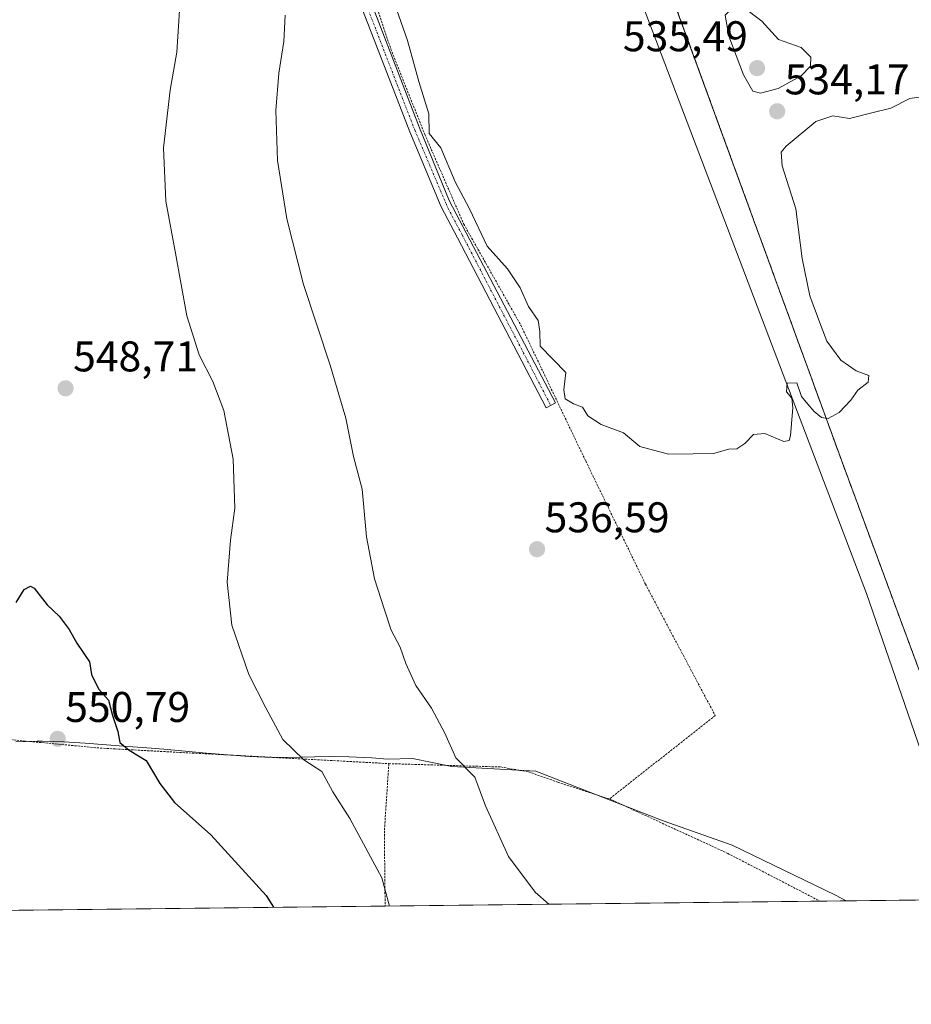
# Model space of a CAD drawing. Units: metres. Extents: x 576509 to 579944, y 4749677 to 4752031.
# Drawn here: x 578473 to 578681, y 4749679 to 4749908 of the extents above; entities that cross this region are included whole.
import ezdxf
from ezdxf.enums import TextEntityAlignment as Align

# ---------------------------------------------------------------- set-up
doc = ezdxf.new("R2010")
doc.units = ezdxf.units.M
doc.header["$MEASUREMENT"] = 0
for name, pattern in [('TRAZO_Y_PUNTO', [1, 0.5, -0.25, 0, -0.25]), ('TRAZOS', [0.75, 0.5, -0.25]), ('TRAZOSX2', [1.5, 1, -0.5])]:
    doc.linetypes.add(name, pattern=pattern)
for name, color, linetype, lineweight in [('Alambrada', 19, 'TRAZOS', 0), ('Camino', 19, 'Continuous', 0), ('Camino Cxs', 19, 'Continuous', 0), ('Camino eje', 39, 'TRAZO_Y_PUNTO', 13), ('Camping', 135, 'TRAZOSX2', 0), ('Camping Cxs', 135, 'Continuous', 0), ('Carátula', 7, 'Continuous', 5), ('Comarca CxS', 133, 'Continuous', 0), ('Comunidad Autónoma CxS', 142, 'Continuous', 0), ('Corriente natural lineal', 142, 'Continuous', 13), ('Curva de nivel maestra', 36, 'Continuous', 30), ('Curva de nivel normal', 36, 'Continuous', 0), ('Entidad de ámbito territorial', 19, 'Continuous', 0), ('Entidad de ámbito territorial CxS', 92, 'Continuous', 0), ('Municipio', 9, 'Continuous', 13), ('Municipio CxS', 142, 'Continuous', 0), ('Núcleo urbano', 19, 'Continuous', 0), ('Núcleo urbano CxS', 19, 'Continuous', 0), ('Prado', 92, 'Continuous', 0), ('Prado CxS', 92, 'Continuous', 0), ('Provincia CxS', 1, 'Continuous', 0), ('Punto de cota en terreno', 7, 'Continuous', 0), ('Rótulo de punto de cota en terreno', 19, 'Continuous', 0)]:
    doc.layers.add(name, color=color, linetype=linetype, lineweight=lineweight)
doc.styles.add('Arial', font='txt', dxfattribs={"height": 0.2})

# ---------------------------------------------------------------- blocks, each defined once
blk = doc.blocks.new('*U150')
at = {"layer": 'Prado CxS', "color": 92, "linetype": 'Continuous', "lineweight": 0}
blk.add_polyline3d([(578783.85, 4750302.9, 526.01), (578820.08, 4750166.16, 528.8), (578827.89, 4750135.97, 529.32), (578813.85, 4750119, 529.53), (578800.79, 4750113.43, 529.77), (578753.5, 4750095.76, 531.67), (578748.08, 4750093.06, 531.71), (578712.41, 4750076.01, 531.16), (578707.7, 4750096.93, 530.53), (578698.53, 4750140.52, 529), (578684.19, 4750204.59, 527.49), (578685.07, 4750207, 527.43), (578678.85, 4750249.87, 526.25), (578668.23, 4750277.37, 525.64), (578492.64, 4750211.76, 526.49), (578530.75, 4750145.52, 528.45), (578532.83, 4750146.35, 528.34), (578540.6, 4750150.94, 528.12), (578587.74, 4750018.67, 531.54), (578620.29, 4749926.99, 533.15), (578665.53, 4749803.17, 535.24), (578702.57, 4749703.07, 537.21), (578179.71, 4749697.13, 505.39)], dxfattribs=at)
blk = doc.blocks.new('*U167')
at = {"layer": 'Entidad de ámbito territorial CxS', "color": 92, "linetype": 'Continuous', "lineweight": 0}
blk.add_polyline3d([(578472.01, 4749739.78, 550.35), (578477.01, 4749739.91, 550.62), (578478.22, 4749739.91, 550.63), (578483.22, 4749739.75, 550.61), (578488.21, 4749739.46, 550.44), (578498.19, 4749738.69, 549.9), (578501.58, 4749738.43, 549.66), (578506.56, 4749738.04, 549.1), (578511.54, 4749737.58, 548.64), (578516.52, 4749737.12, 548.14), (578521.5, 4749736.7, 547.46), (578526.49, 4749736.35, 546.71), (578530.11, 4749736.18, 546.16), (578535.11, 4749736.13, 545.4), (578545.11, 4749736.34, 543.86), (578549.73, 4749736.3, 543.26), (578555.1, 4749736.04, 542.39), (578558.74, 4749735.7, 541.91), (578564.61, 4749735.91, 541.21), (578573.8, 4749734.03, 540.47), (578593.35, 4749732.88, 538.28), (578623.05, 4749721.29, 537.92), (578639.18, 4749715.62, 537.53), (578663.27, 4749703.94, 537.26), (578665.8, 4749702.66, 537.25), (577975.59, 4749694.8, 502.21)], dxfattribs=at)
blk = doc.blocks.new('*U168')
at = {"layer": 'Municipio CxS', "color": 142, "linetype": 'Continuous', "lineweight": 0}
blk.add_polyline3d([(578472.01, 4749739.78, 550.35), (578477.01, 4749739.91, 550.62), (578478.22, 4749739.91, 550.63), (578483.22, 4749739.75, 550.61), (578488.21, 4749739.46, 550.44), (578498.19, 4749738.69, 549.9), (578501.58, 4749738.43, 549.66), (578506.56, 4749738.04, 549.1), (578511.54, 4749737.58, 548.64), (578516.52, 4749737.12, 548.14), (578521.5, 4749736.7, 547.46), (578526.49, 4749736.35, 546.71), (578530.11, 4749736.18, 546.16), (578535.11, 4749736.13, 545.4), (578545.11, 4749736.34, 543.86), (578549.73, 4749736.3, 543.26), (578555.1, 4749736.04, 542.39), (578558.74, 4749735.7, 541.91), (578564.61, 4749735.91, 541.21), (578573.8, 4749734.03, 540.47), (578593.35, 4749732.88, 538.28), (578623.05, 4749721.29, 537.92), (578639.18, 4749715.62, 537.53), (578663.27, 4749703.94, 537.26), (578665.8, 4749702.66, 537.25), (577975.59, 4749694.8, 502.21)], dxfattribs=at)
blk = doc.blocks.new('*U169')
at = {"layer": 'Entidad de ámbito territorial CxS', "color": 92, "linetype": 'Continuous', "lineweight": 0}
blk.add_polyline3d([(578472.01, 4749739.78, 550.35), (578477.01, 4749739.91, 550.62), (578478.22, 4749739.91, 550.63), (578483.22, 4749739.75, 550.61), (578488.21, 4749739.46, 550.44), (578498.19, 4749738.69, 549.9), (578501.58, 4749738.43, 549.66), (578506.56, 4749738.04, 549.1), (578511.54, 4749737.58, 548.64), (578516.52, 4749737.12, 548.14), (578521.51, 4749736.7, 547.46), (578526.49, 4749736.35, 546.71), (578530.11, 4749736.18, 546.16), (578535.11, 4749736.13, 545.4), (578545.11, 4749736.34, 543.86), (578549.73, 4749736.3, 543.26), (578555.1, 4749736.04, 542.39), (578558.74, 4749735.7, 541.91), (578564.61, 4749735.91, 541.21), (578573.8, 4749734.03, 540.47), (578593.35, 4749732.88, 538.28), (578623.05, 4749721.29, 537.92), (578639.18, 4749715.62, 537.53), (578663.27, 4749703.94, 537.26), (578665.8, 4749702.66, 537.25), (577975.59, 4749694.8, 502.21)], dxfattribs=at)
blk = doc.blocks.new('*U170')
at = {"layer": 'Municipio CxS', "color": 142, "linetype": 'Continuous', "lineweight": 0}
blk.add_polyline3d([(578472.015, 4749739.777, 550.3457), (578477.012, 4749739.914, 550.6198), (578478.223, 4749739.906, 550.6322), (578483.219, 4749739.748, 550.6116), (578488.21, 4749739.455, 550.4395), (578498.186, 4749738.693, 549.8967), (578501.576, 4749738.433, 549.6552), (578506.561, 4749738.036, 549.0993), (578511.542, 4749737.58, 548.6436), (578516.523, 4749737.122, 548.1447), (578521.505, 4749736.696, 547.4594), (578526.492, 4749736.353, 546.7078), (578530.11, 4749736.182, 546.1588), (578535.109, 4749736.129, 545.3952), (578545.111, 4749736.336, 543.8558), (578549.727, 4749736.301, 543.2563), (578555.103, 4749736.039, 542.3909), (578558.737, 4749735.704, 541.9116), (578564.606, 4749735.906, 541.209), (578573.803, 4749734.028, 540.4691), (578593.354, 4749732.88, 538.2798), (578623.053, 4749721.289, 537.9159), (578639.183, 4749715.616, 537.531), (578663.274, 4749703.936, 537.2603), (578665.8004, 4749702.6551, 537.2504), (577975.5885, 4749694.8034, 502.2147)], dxfattribs=at)
blk = doc.blocks.new('*U171')
at = {"layer": 'Municipio', "color": 9, "linetype": 'Continuous', "lineweight": 13}
blk.add_polyline3d([(578665.8, 4749702.66, 537.25), (578663.27, 4749703.94, 537.26), (578639.18, 4749715.62, 537.53), (578623.05, 4749721.29, 537.92), (578593.35, 4749732.88, 538.28), (578573.8, 4749734.03, 540.47), (578564.61, 4749735.91, 541.21), (578558.74, 4749735.7, 541.91), (578555.1, 4749736.04, 542.39), (578549.73, 4749736.3, 543.26), (578545.11, 4749736.34, 543.86), (578535.11, 4749736.13, 545.4), (578530.11, 4749736.18, 546.16), (578526.49, 4749736.35, 546.71), (578521.5, 4749736.7, 547.46), (578516.52, 4749737.12, 548.14), (578511.54, 4749737.58, 548.64), (578506.56, 4749738.04, 549.1), (578501.58, 4749738.43, 549.66), (578498.19, 4749738.69, 549.9), (578488.21, 4749739.46, 550.44), (578483.22, 4749739.75, 550.61), (578478.22, 4749739.91, 550.63), (578477.01, 4749739.91, 550.62), (578472.01, 4749739.78, 550.35)], dxfattribs=at)
blk = doc.blocks.new('*U172')
at = {"layer": 'Municipio', "color": 9, "linetype": 'Continuous', "lineweight": 13}
blk.add_polyline3d([(578665.8, 4749702.66, 537.25), (578663.27, 4749703.94, 537.26), (578639.18, 4749715.62, 537.53), (578623.05, 4749721.29, 537.92), (578593.35, 4749732.88, 538.28), (578573.8, 4749734.03, 540.47), (578564.61, 4749735.91, 541.21), (578558.74, 4749735.7, 541.91), (578555.1, 4749736.04, 542.39), (578549.73, 4749736.3, 543.26), (578545.11, 4749736.34, 543.86), (578535.11, 4749736.13, 545.4), (578530.11, 4749736.18, 546.16), (578526.49, 4749736.35, 546.71), (578521.5, 4749736.7, 547.46), (578516.52, 4749737.12, 548.14), (578511.54, 4749737.58, 548.64), (578506.56, 4749738.04, 549.1), (578501.58, 4749738.43, 549.66), (578498.19, 4749738.69, 549.9), (578488.21, 4749739.46, 550.44), (578483.22, 4749739.75, 550.61), (578478.22, 4749739.91, 550.63), (578477.01, 4749739.91, 550.62), (578472.01, 4749739.78, 550.35)], dxfattribs=at)
blk = doc.blocks.new('*U173')
at = {"layer": 'Entidad de ámbito territorial', "color": 19, "linetype": 'Continuous', "lineweight": 0}
blk.add_polyline3d([(578665.8, 4749702.66, 537.25), (578663.27, 4749703.94, 537.26), (578639.18, 4749715.62, 537.53), (578623.05, 4749721.29, 537.92), (578593.35, 4749732.88, 538.28), (578573.8, 4749734.03, 540.47), (578564.61, 4749735.91, 541.21), (578558.74, 4749735.7, 541.91), (578555.1, 4749736.04, 542.39), (578549.73, 4749736.3, 543.26), (578545.11, 4749736.34, 543.86), (578535.11, 4749736.13, 545.4), (578530.11, 4749736.18, 546.16), (578526.49, 4749736.35, 546.71), (578521.5, 4749736.7, 547.46), (578516.52, 4749737.12, 548.14), (578511.54, 4749737.58, 548.64), (578506.56, 4749738.04, 549.1), (578501.58, 4749738.43, 549.66), (578498.19, 4749738.69, 549.9), (578488.21, 4749739.46, 550.44), (578483.22, 4749739.75, 550.61), (578478.22, 4749739.91, 550.63), (578477.01, 4749739.91, 550.62), (578472.01, 4749739.78, 550.35)], dxfattribs=at)
blk = doc.blocks.new('*U191')
at = {"layer": 'Curva de nivel normal', "color": 36, "linetype": 'Continuous', "lineweight": 0}
blk.add_polyline3d([(578559.23, 4749701.44, 545), (578557.45, 4749708.02, 545), (578549.95, 4749721.87, 545), (578545.99, 4749728.1, 545), (578543.42, 4749732.81, 545), (578539.26, 4749735.6, 545), (578534.33, 4749740.34, 545), (578530.34, 4749747.68, 545), (578526.38, 4749755.45, 545), (578522.44, 4749767.03, 545), (578521.33, 4749777.06, 545), (578522.14, 4749786.8, 545), (578523.17, 4749794.34, 545), (578522.71, 4749805.76, 545), (578520.58, 4749817.08, 545), (578518, 4749823.9, 545), (578514.83, 4749830.11, 545), (578511.96, 4749839.19, 545), (578509.3, 4749853.86, 545), (578507.01, 4749865.99, 545), (578506.48, 4749878.4, 545), (578508.06, 4749891.89, 545), (578509.58, 4749900.74, 545), (578510.25, 4749910.47, 545)], dxfattribs=at)
blk = doc.blocks.new('*U195')
at = {"layer": 'Curva de nivel normal', "color": 36, "linetype": 'Continuous', "lineweight": 0}
blk.add_polyline3d([(578559.4, 4749915.06, 535), (578563.46, 4749903.46, 535), (578566.07, 4749893.88, 535), (578568.42, 4749886.32, 535), (578568.48, 4749881.77, 535), (578571.2, 4749878.38, 535), (578574.58, 4749870.48, 535), (578577.91, 4749864.17, 535), (578582.05, 4749855.47, 535), (578586.74, 4749850.14, 535), (578589.69, 4749845.7, 535), (578591.67, 4749841.39, 535), (578593.88, 4749838.14, 535), (578594.3, 4749835.5, 535), (578594.36, 4749832.14, 535), (578600.33, 4749826, 535), (578599.91, 4749821.94, 535), (578600.23, 4749819.79, 535), (578602.18, 4749818.65, 535), (578604.25, 4749817.88, 535), (578605.5, 4749815.86, 535), (578608.62, 4749813.8, 535), (578613.84, 4749811.85, 535), (578617.67, 4749808.68, 535), (578624.3, 4749806.88, 535), (578630.05, 4749806.98, 535), (578634.83, 4749807.07, 535), (578638.37, 4749808.05, 535), (578640.24, 4749808.15, 535), (578642.13, 4749809.42, 535), (578644.13, 4749811.46, 535), (578646.8, 4749811.7, 535), (578651.23, 4749809.89, 535), (578652.51, 4749810.1, 535), (578652.76, 4749811.28, 535), (578653.33, 4749817.7, 535), (578653.1, 4749819.94, 535), (578651.85, 4749821.42, 535), (578652.04, 4749823.48, 535), (578654.26, 4749823.55, 535), (578655.36, 4749820.39, 535), (578656.87, 4749818.55, 535), (578658.28, 4749816.84, 535), (578660, 4749815.45, 535), (578661.6, 4749815.25, 535), (578664.18, 4749816.64, 535), (578666.84, 4749819.55, 535), (578668.52, 4749821.81, 535), (578670.89, 4749823.74, 535), (578671.04, 4749825.24, 535), (578668.12, 4749826.38, 535), (578664.5, 4749828.81, 535), (578661.3, 4749833.25, 535), (578659.86, 4749836.96, 535), (578657.28, 4749843.85, 535), (578655.5, 4749852.57, 535), (578654.01, 4749864.15, 535), (578650.83, 4749874.17, 535), (578650.61, 4749877.36, 535), (578651.74, 4749878.8, 535), (578658.69, 4749884.54, 535), (578662.68, 4749885.87, 535), (578666.53, 4749885.29, 535), (578671.8, 4749886.56, 535), (578676.23, 4749887.68, 535), (578680.67, 4749889.91, 535), (578684.47, 4749890.47, 535)], dxfattribs=at)
blk = doc.blocks.new('*U201')
at = {"layer": 'Curva de nivel normal', "color": 36, "linetype": 'Continuous', "lineweight": 0}
blk.add_polyline3d([(578534.85, 4749909.38, 540), (578534.6, 4749903.26, 540), (578533.37, 4749895.8, 540), (578532.69, 4749887.13, 540), (578533.06, 4749875.47, 540), (578535.24, 4749861.8, 540), (578539.17, 4749846.48, 540), (578545.4, 4749827.68, 540), (578549.02, 4749815.29, 540), (578550.8, 4749806.35, 540), (578552.82, 4749798.71, 540), (578553.83, 4749787.65, 540), (578555.76, 4749777.78, 540), (578558.08, 4749770.58, 540), (578559.58, 4749765.85, 540), (578561.7, 4749761.86, 540), (578563, 4749758.01, 540), (578565.38, 4749752.89, 540), (578569.02, 4749747.65, 540), (578572.14, 4749741.78, 540), (578574.71, 4749736, 540), (578579.14, 4749731.49, 540), (578581.61, 4749724.8, 540), (578586.96, 4749713.02, 540), (578593.22, 4749704.65, 540), (578596.4, 4749701.87, 540)], dxfattribs=at)
blk = doc.blocks.new('5PATER')
at = {"layer": 'Carátula', "linetype": 'Continuous', "lineweight": 5}
h = blk.add_hatch(color=250, dxfattribs=at)
edge = h.paths.add_edge_path()
edge.add_ellipse((0, 0.01), major_axis=(-1.33, -1.34), ratio=0.999422, start_angle=0, end_angle=360)

msp = doc.modelspace()

# ---------------------------------------------------------------- linework, layer by layer
at = {"layer": 'Alambrada', "color": 19, "linetype": 'TRAZOS', "lineweight": 0}
for points in [[(578540.6, 4750150.94, 528.59), (578587.74, 4750018.67, 531.84), (578620.29, 4749926.99, 533.22), (578665.53, 4749803.17, 535.27), (578702.57, 4749703.07, 537.29)], [(578471.76, 4749916.52, 546.66), (578477.39, 4749917.49, 546.45), (578483.12, 4749919.08, 546.98), (578490.71, 4749921.74, 547.16), (578496.79, 4749923.88, 546.79), (578506.67, 4749926.76, 545.52), (578538.99, 4749935.57, 541.24), (578543.28, 4749938.13, 539.57), (578547.52, 4749936.76, 535.96), (578549.23, 4749933.72, 535.88), (578552.87, 4749921.48, 535.82), (578559.55, 4749901.41, 535.54), (578567.48, 4749881.49, 535.11), (578576.55, 4749860.6, 535.18), (578589.87, 4749837, 535.18), (578605, 4749805.32, 538.53), (578618.92, 4749776.6, 547.04), (578635.23, 4749745.89, 536.79), (578610.55, 4749726.44, 542.44)], [(577977.14, 4749913.46, 504.06), (577980.92, 4749895.26, 502.43), (577986.48, 4749867.02, 507.9), (577990.37, 4749856.85, 504.79), (577993.03, 4749851.41, 504.73), (578002.12, 4749836.46, 504.65), (578004.19, 4749831.17, 521.28), (578005.71, 4749825.49, 519.98), (578008.23, 4749809.65, 518.9), (578010.31, 4749791.58, 519.23), (578015.6, 4749760.61, 515.5), (578109.03, 4749746.54, 514.78), (578182.35, 4749746.01, 510.74), (578185.76, 4749745.98, 510.83), (578308.76, 4749746.69, 530.39), (578348.03, 4749745.25, 531.41), (578378.31, 4749744.54, 537.42), (578411.99, 4749744.14, 544.28), (578465.55, 4749740.77, 555.61), (578491.71, 4749738.3, 556.16), (578495.23, 4749738.1, 552.25), (578559.07, 4749734.68, 549.15)], [(578559.07, 4749734.68, 549.15), (578558.03, 4749718.93, 544.11), (578558.2, 4749701.43, 545.65)], [(578559.07, 4749734.68, 549.15), (578585.23, 4749733.89, 540.12), (578591.64, 4749732.76, 540.53), (578598.48, 4749730.36, 540.37), (578610.55, 4749726.44, 542.44)], [(578610.55, 4749726.44, 542.44), (578638.15, 4749713.72, 546.06), (578659.66, 4749702.59, 540.91)]]:
    msp.add_polyline3d(points, dxfattribs=at)
at = {"layer": 'Camino', "color": 19, "linetype": 'Continuous', "lineweight": 0}
msp.add_polyline3d([(578551.32, 4749926.69, 535.77), (578551.52, 4749923.83, 535.74), (578555.44, 4749911.05, 535.58), (578566.26, 4749883.07, 535.1), (578573.15, 4749866.13, 535.02), (578597.96, 4749818.87, 535.1), (578595.75, 4749817.72, 535.3), (578575.09, 4749857.44, 535.15), (578571.25, 4749864.63, 535.1), (578563.95, 4749882.11, 535.19), (578553.07, 4749910.23, 535.68), (578549.05, 4749923.37, 536.02), (578548.42, 4749932.21, 535.59), (578548.53, 4749934.97, 535.51)], dxfattribs=at)
at = {"layer": 'Camino Cxs', "color": 19, "linetype": 'Continuous', "lineweight": 0}
msp.add_polyline3d([(578555.44, 4749911.05, 535.58), (578566.26, 4749883.07, 535.1), (578573.15, 4749866.13, 535.02), (578597.96, 4749818.87, 535.1), (578595.75, 4749817.72, 535.3), (578575.09, 4749857.44, 535.15), (578571.25, 4749864.63, 535.1), (578563.95, 4749882.11, 535.19), (578553.07, 4749910.23, 535.68)], dxfattribs=at)
at = {"layer": 'Camino eje', "color": 39, "linetype": 'TRAZO_Y_PUNTO', "lineweight": 13}
msp.add_polyline3d([(578465.62, 4750132.36, 533.97), (578476.73, 4750113.57, 534.1), (578496.05, 4750078.91, 534.46), (578511.66, 4750050.6, 534.65), (578523.56, 4750026.53, 535.11), (578536.27, 4749994.25, 534.83), (578544.47, 4749971.23, 534.86), (578548.7, 4749956.67, 534.9), (578550.02, 4749941.59, 535.37), (578549.67, 4749932.23, 535.62), (578550.29, 4749923.6, 535.87), (578554.26, 4749910.64, 535.63), (578565.1, 4749882.59, 535.13), (578572.83, 4749864.39, 535.05), (578576.22, 4749857.99, 535.08), (578596.85, 4749818.3, 535.17)], dxfattribs=at)
at = {"layer": 'Camping', "color": 135, "linetype": 'TRAZOSX2', "lineweight": 0}
msp.add_polyline3d([(578702.57, 4749703.07, 537.21), (578665.53, 4749803.17, 535.24), (578620.29, 4749926.99, 533.15), (578587.74, 4750018.67, 531.54), (578540.6, 4750150.94, 528.12)], dxfattribs=at)
at = {"layer": 'Camping Cxs', "color": 135, "linetype": 'Continuous', "lineweight": 0}
msp.add_polyline3d([(578879.51, 4749913.32, 535.21), (578894.99, 4749865.3, 536.87), (578914.83, 4749790.29, 538.4), (578924.74, 4749766.63, 539.23), (578860.83, 4749733.97, 539.31), (578817.48, 4749711.17, 539.63), (578803.64, 4749704.69, 539.74), (578802.3, 4749704.21, 539.72), (578702.57, 4749703.07, 537.21), (578665.53, 4749803.17, 535.24), (578620.29, 4749926.99, 533.15)], dxfattribs=at)
at = {"layer": 'Comarca CxS', "color": 133, "linetype": 'Continuous', "lineweight": 0}
msp.add_polyline3d([(579944.38, 4749717.2, 681.43), (576542.43, 4749678.5, 512.69), (576516.59, 4751991.94, 488.33), (579917.42, 4752030.64, 516.61), (579944.38, 4749717.2, 681.43)], close=True, dxfattribs=at)
msp.add_polyline3d([(579944.38, 4749717.2, 681.43), (576542.43, 4749678.5, 512.69), (576516.59, 4751991.94, 488.33), (579917.42, 4752030.64, 516.61), (579944.38, 4749717.2, 681.43)], close=True, dxfattribs=at)
at = {"layer": 'Comunidad Autónoma CxS', "color": 142, "linetype": 'Continuous', "lineweight": 0}
msp.add_polyline3d([(579944.38, 4749717.2, 681.43), (576542.43, 4749678.5, 512.69), (576516.59, 4751991.94, 488.33), (579917.42, 4752030.64, 516.61), (579944.38, 4749717.2, 681.43)], close=True, dxfattribs=at)
msp.add_polyline3d([(579944.38, 4749717.2, 681.43), (576542.43, 4749678.5, 512.69), (576516.59, 4751991.94, 488.33), (579917.42, 4752030.64, 516.61), (579944.38, 4749717.2, 681.43)], close=True, dxfattribs=at)
at = {"layer": 'Corriente natural lineal', "color": 142, "linetype": 'Continuous', "lineweight": 13}
msp.add_polyline3d([(578695.15, 4749702.99, 537.02), (578695.15, 4749702.99, 537.02), (578670.55, 4749774.42, 535.67), (578615.33, 4749919.66, 533.13), (578600.21, 4749962.04, 532.16), (578577.26, 4750028.37, 530.75), (578550.17, 4750104.91, 529.52), (578546.91, 4750113.31, 529.22), (578532.23, 4750141.31, 528.57), (578518.14, 4750167.19, 528.03), (578510.69, 4750180.2, 527.44), (578501.77, 4750194.61, 527.02), (578493.03, 4750206.8, 526.69), (578474.64, 4750229.55, 526.03), (578467.12, 4750238.18, 525.84)], dxfattribs=at)
at = {"layer": 'Curva de nivel maestra', "color": 36, "linetype": 'Continuous', "lineweight": 30}
msp.add_polyline3d([(578472.13, 4749772.28, 550), (578474.02, 4749775.3, 550), (578475.48, 4749776.08, 550), (578476.33, 4749775.64, 550), (578479.32, 4749771.75, 550), (578482.14, 4749769.1, 550), (578484.52, 4749766, 550), (578486.26, 4749762.82, 550), (578489.24, 4749758.4, 550), (578489.69, 4749755.49, 550), (578491.33, 4749752.15, 550), (578493.67, 4749749.5, 550), (578494.56, 4749745.9, 550), (578495.84, 4749742.18, 550), (578496.28, 4749739.61, 550), (578498.45, 4749737.79, 550), (578502.41, 4749735.41, 550), (578505.62, 4749730.01, 550), (578509.09, 4749725.64, 550), (578517.52, 4749718.02, 550), (578530.43, 4749703.87, 550), (578532.18, 4749701.14, 550)], dxfattribs=at)
at = {"layer": 'Curva de nivel normal', "color": 36, "linetype": 'Continuous', "lineweight": 0}
msp.add_polyline3d([(578645.8, 4749891.16, 535), (578649.88, 4749892.28, 535), (578655.29, 4749895.2, 535), (578657.49, 4749897.44, 535), (578657.55, 4749899.6, 535), (578655.29, 4749901.8, 535), (578649.99, 4749903.7, 535), (578646.13, 4749907.97, 535), (578641.64, 4749911.31, 535), (578639.05, 4749910.76, 535), (578637.52, 4749909.37, 535), (578638.37, 4749904.49, 535), (578641.81, 4749895.46, 535), (578644.01, 4749891.65, 535), (578645.8, 4749891.16, 535)], dxfattribs=at)
at = {"layer": 'Municipio CxS', "color": 142, "linetype": 'Continuous', "lineweight": 0}
msp.add_polyline3d([(578800.1, 4749704.18, 539.7), (578665.8, 4749702.66, 537.25), (578663.27, 4749703.94, 537.26), (578639.18, 4749715.62, 537.53), (578623.05, 4749721.29, 537.92), (578593.35, 4749732.88, 538.28), (578573.8, 4749734.03, 540.47), (578564.61, 4749735.91, 541.21), (578558.74, 4749735.7, 541.91), (578555.1, 4749736.04, 542.39), (578549.73, 4749736.3, 543.26), (578545.11, 4749736.34, 543.86), (578535.11, 4749736.13, 545.4), (578530.11, 4749736.18, 546.16), (578526.49, 4749736.35, 546.71), (578521.5, 4749736.7, 547.46), (578516.52, 4749737.12, 548.14), (578511.54, 4749737.58, 548.64), (578506.56, 4749738.04, 549.1), (578501.58, 4749738.43, 549.66), (578498.19, 4749738.69, 549.9), (578488.21, 4749739.46, 550.44), (578483.22, 4749739.75, 550.61), (578478.22, 4749739.91, 550.63), (578477.01, 4749739.91, 550.62), (578472.01, 4749739.78, 550.35)], dxfattribs=at)
msp.add_polyline3d([(578800.1, 4749704.18, 539.7), (578665.8, 4749702.66, 537.25), (578663.27, 4749703.94, 537.26), (578639.18, 4749715.62, 537.53), (578623.05, 4749721.29, 537.92), (578593.35, 4749732.88, 538.28), (578573.8, 4749734.03, 540.47), (578564.61, 4749735.91, 541.21), (578558.74, 4749735.7, 541.91), (578555.1, 4749736.04, 542.39), (578549.73, 4749736.3, 543.26), (578545.11, 4749736.34, 543.86), (578535.11, 4749736.13, 545.4), (578530.11, 4749736.18, 546.16), (578526.49, 4749736.35, 546.71), (578521.5, 4749736.7, 547.46), (578516.52, 4749737.12, 548.14), (578511.54, 4749737.58, 548.64), (578506.56, 4749738.04, 549.1), (578501.58, 4749738.43, 549.66), (578498.19, 4749738.69, 549.9), (578488.21, 4749739.46, 550.44), (578483.22, 4749739.75, 550.61), (578478.22, 4749739.91, 550.63), (578477.01, 4749739.91, 550.62), (578472.01, 4749739.78, 550.35)], dxfattribs=at)
at = {"layer": 'Núcleo urbano', "color": 19, "linetype": 'Continuous', "lineweight": 0}
msp.add_polyline3d([(578540.6, 4750150.94, 528.12), (578587.74, 4750018.67, 531.54), (578620.29, 4749926.99, 533.15), (578665.53, 4749803.17, 535.24), (578702.57, 4749703.07, 537.21)], dxfattribs=at)
at = {"layer": 'Núcleo urbano CxS', "color": 19, "linetype": 'Continuous', "lineweight": 0}
msp.add_polyline3d([(578880.17, 4749947.9, 534.67), (578924.33, 4749768.26, 539.2), (578924.74, 4749766.63, 539.23), (578860.83, 4749733.97, 539.31), (578817.48, 4749711.17, 539.63), (578803.64, 4749704.69, 539.74), (578802.3, 4749704.21, 539.72), (578702.57, 4749703.07, 537.21), (578665.53, 4749803.17, 535.24), (578620.29, 4749926.99, 533.15)], dxfattribs=at)
at = {"layer": 'Prado', "color": 92, "linetype": 'Continuous', "lineweight": 0}
for points in [[(578540.6, 4750150.94, 528.12), (578587.74, 4750018.67, 531.54), (578620.29, 4749926.99, 533.15), (578665.53, 4749803.17, 535.24), (578702.57, 4749703.07, 537.21)], [(578702.57, 4749703.07, 537.21), (578695.15, 4749702.99, 537.02), (578659.66, 4749702.59, 537.4), (578558.2, 4749701.43, 545.3), (578325.7, 4749698.79, 519.65), (578324.46, 4749698.77, 519.5), (578323.22, 4749698.76, 519.36), (578179.71, 4749697.13, 505.39)]]:
    msp.add_polyline3d(points, dxfattribs=at)
at = {"layer": 'Provincia CxS', "color": 1, "linetype": 'Continuous', "lineweight": 0}
msp.add_polyline3d([(579944.38, 4749717.2, 681.43), (576542.43, 4749678.5, 512.69), (576516.59, 4751991.94, 488.33), (579917.42, 4752030.64, 516.61), (579944.38, 4749717.2, 681.43)], close=True, dxfattribs=at)
msp.add_polyline3d([(579944.38, 4749717.2, 681.43), (576542.43, 4749678.5, 512.69), (576516.59, 4751991.94, 488.33), (579917.42, 4752030.64, 516.61), (579944.38, 4749717.2, 681.43)], close=True, dxfattribs=at)

# ---------------------------------------------------------------- block references
at = {"layer": 'Curva de nivel normal', "color": 36, "linetype": 'Continuous', "lineweight": 0}
for name in ['*U195', '*U201', '*U191']:
    msp.add_blockref(name, (0, 0), dxfattribs=at)
at = {"layer": 'Entidad de ámbito territorial', "color": 19, "linetype": 'Continuous', "lineweight": 0}
msp.add_blockref('*U173', (0, 0), dxfattribs=at)
at = {"layer": 'Entidad de ámbito territorial CxS', "color": 92, "linetype": 'Continuous', "lineweight": 0}
for name in ['*U167', '*U169']:
    msp.add_blockref(name, (0, 0), dxfattribs=at)
at = {"layer": 'Municipio', "color": 9, "linetype": 'Continuous', "lineweight": 13}
for name in ['*U171', '*U172']:
    msp.add_blockref(name, (0, 0), dxfattribs=at)
at = {"layer": 'Municipio CxS', "color": 142, "linetype": 'Continuous', "lineweight": 0}
for name in ['*U168', '*U170']:
    msp.add_blockref(name, (0, 0), dxfattribs=at)
at = {"layer": 'Prado CxS', "color": 92, "linetype": 'Continuous', "lineweight": 0}
msp.add_blockref('*U150', (0, 0), dxfattribs=at)
at = {"layer": 'Punto de cota en terreno', "linetype": 'Continuous', "lineweight": 0}
for p in [(578645, 4749897, 535.49), (578649.68, 4749886.94, 534.17), (578483.64, 4749822.28, 548.71), (578593.65, 4749784.72, 536.59), (578481.8, 4749740.45, 550.79)]:
    msp.add_blockref('5PATER', p, dxfattribs=at)

# ---------------------------------------------------------------- texts
at = {"layer": 'Rótulo de punto de cota en terreno', "color": 19, "linetype": 'Continuous', "lineweight": 0, "style": 'Arial'}
for s, p in [('535,49', (578613.68, 4749898.76)), ('534,17', (578651.44, 4749888.7)), ('548,71', (578485.4, 4749824.04)), ('536,59', (578595.41, 4749786.48)), ('550,79', (578483.56, 4749742.21))]:
    msp.add_text(s, height=7, dxfattribs=at).set_placement(p, align=Align.BOTTOM_LEFT)

doc.saveas('drawing.dxf')
